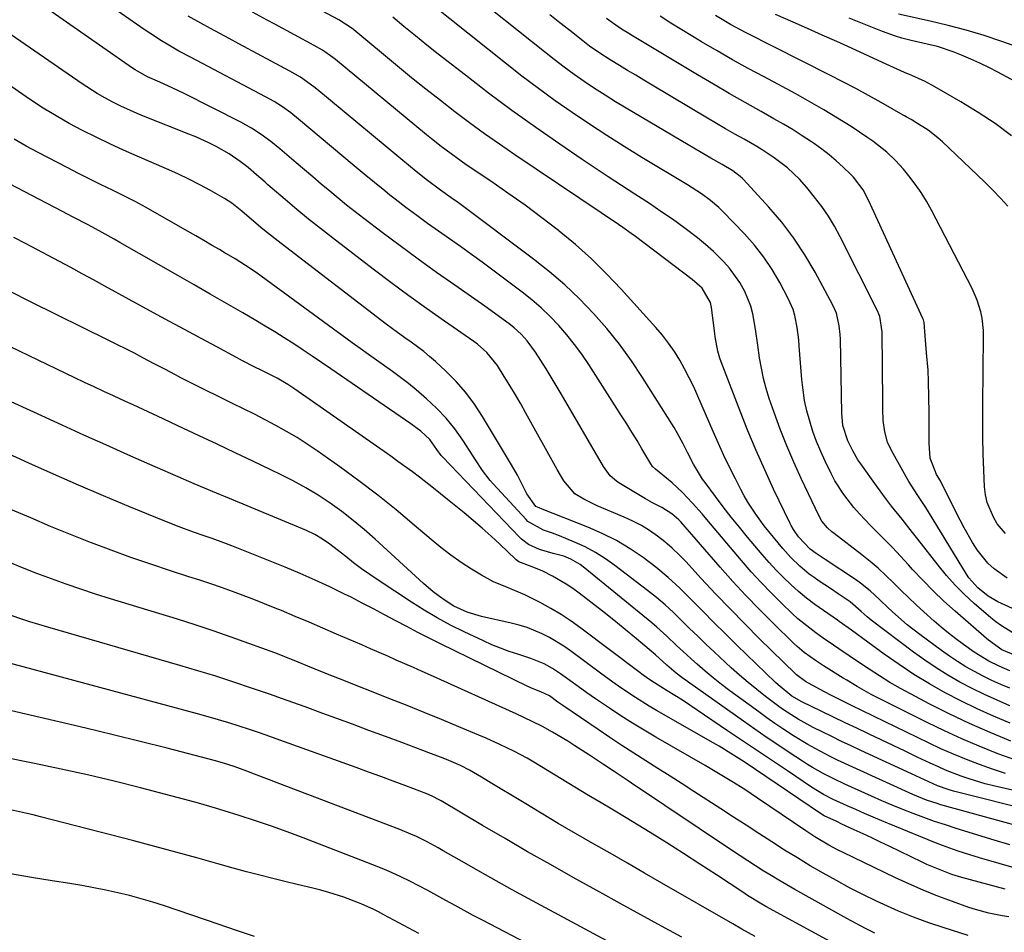
# Model space of a CAD drawing. Units: inches. Extents: x 1862609 to 1867938, y 421264 to 426580.
# Drawn here: x 1863755 to 1864031, y 424786 to 425041 of the extents above; entities that cross this region are included whole.
import ezdxf

# ---------------------------------------------------------------- set-up
doc = ezdxf.new("R2010")
doc.units = ezdxf.units.IN
doc.header["$MEASUREMENT"] = 0
doc.layers.add('7', color=7, linetype='Continuous')
doc.layers.add('8', color=7, linetype='Continuous')

msp = doc.modelspace()

# ---------------------------------------------------------------- linework, layer by layer
at = {"layer": '7', "color": 18}
for points in [[(1864033.63, 424863.19, 1772), (1864029.85, 424864.82, 1772), (1864026.13, 424867.47, 1772), (1864025.51, 424868, 1772), (1864016.77, 424875.61, 1772), (1864013.68, 424878.39, 1772), (1864010.66, 424881.25, 1772), (1864007.75, 424884.21, 1772), (1864004.91, 424887.24, 1772), (1864003.75, 424888.51, 1772), (1864001.52, 424890.94, 1772), (1863999.26, 424893.34, 1772), (1863996.97, 424895.71, 1772), (1863994.64, 424898.05, 1772), (1863993.23, 424899.44, 1772), (1863990.05, 424902.78, 1772), (1863988.54, 424904.52, 1772), (1863985.68, 424908.13, 1772), (1863983.23, 424912, 1772), (1863982.16, 424914.04, 1772), (1863980.49, 424917.51, 1772), (1863979.25, 424920.23, 1772), (1863978.1, 424922.98, 1772), (1863977.09, 424925.79, 1772), (1863976.16, 424928.62, 1772), (1863975.39, 424931.51, 1772), (1863974.75, 424934.41, 1772), (1863974.3, 424937.35, 1772), (1863973.98, 424940.32, 1772), (1863973.27, 424949.64, 1772), (1863973.11, 424951.36, 1772), (1863972.68, 424954.79, 1772), (1863972.04, 424958.17, 1772), (1863971.56, 424959.81, 1772), (1863970.19, 424962.95, 1772), (1863967.82, 424967.37, 1772), (1863965.67, 424971, 1772), (1863963.34, 424974.49, 1772), (1863960.73, 424977.78, 1772), (1863957.93, 424980.93, 1772), (1863951.87, 424987.19, 1772), (1863950.76, 424988.28, 1772), (1863948.42, 424990.29, 1772), (1863945.91, 424992.11, 1772), (1863942, 424994.62, 1772), (1863929.32, 425002.28, 1772), (1863924.38, 425005.32, 1772), (1863919.49, 425008.42, 1772), (1863914.64, 425011.59, 1772), (1863909.83, 425014.82, 1772), (1863905.09, 425018.15, 1772), (1863900.4, 425021.54, 1772), (1863895.78, 425025.04, 1772), (1863891.22, 425028.61, 1772), (1863865.16, 425049.48, 1772)], [(1864032.89, 424869.59, 1774), (1864029.7, 424871.49, 1774), (1864028.2, 424872.59, 1774), (1864026.76, 424873.76, 1774), (1864022.11, 424877.78, 1774), (1864019.4, 424880.26, 1774), (1864016.81, 424882.85, 1774), (1864014.36, 424885.58, 1774), (1864012.03, 424888.41, 1774), (1864006.37, 424895.69, 1774), (1864004.91, 424897.55, 1774), (1864001.98, 424901.26, 1774), (1863999.03, 424904.95, 1774), (1863997.58, 424906.82, 1774), (1863994.79, 424910.62, 1774), (1863990.45, 424916.72, 1774), (1863989.65, 424917.9, 1774), (1863988.2, 424920.33, 1774), (1863986.83, 424923.14, 1774), (1863985.47, 424927.47, 1774), (1863985.1, 424930.85, 1774), (1863984.73, 424951.59, 1774), (1863984.68, 424952.82, 1774), (1863984.44, 424955.27, 1774), (1863983.61, 424958.85, 1774), (1863982.61, 424961.09, 1774), (1863977.65, 424970.29, 1774), (1863974.81, 424975.11, 1774), (1863971.74, 424979.77, 1774), (1863968.34, 424984.18, 1774), (1863964.71, 424988.43, 1774), (1863957.66, 424996.1, 1774), (1863957.38, 424996.39, 1774), (1863956.79, 424996.96, 1774), (1863954.73, 424998.54, 1774), (1863951.69, 425000.31, 1774), (1863948.52, 425002.14, 1774), (1863945.35, 425003.99, 1774), (1863942.19, 425005.85, 1774), (1863924.9, 425016.04, 1774), (1863921.94, 425017.83, 1774), (1863918.99, 425019.66, 1774), (1863916.09, 425021.55, 1774), (1863913.21, 425023.48, 1774), (1863910.37, 425025.47, 1774), (1863907.56, 425027.51, 1774), (1863904.81, 425029.61, 1774), (1863902.08, 425031.75, 1774), (1863879.87, 425049.6, 1774)], [(1864032.36, 424839.33, 1762), (1864026.57, 424841.72, 1762), (1864020.83, 424844.23, 1762), (1864015.17, 424846.92, 1762), (1864009.57, 424849.74, 1762), (1864004.48, 424852.41, 1762), (1864001.49, 424854.03, 1762), (1863998.55, 424855.72, 1762), (1863995.66, 424857.51, 1762), (1863992.82, 424859.36, 1762), (1863990.09, 424861.19, 1762), (1863987.18, 424863.15, 1762), (1863984.27, 424865.12, 1762), (1863982.82, 424866.1, 1762), (1863979.93, 424868.09, 1762), (1863977.88, 424869.54, 1762), (1863974.49, 424872.11, 1762), (1863972.88, 424873.5, 1762), (1863971.31, 424874.94, 1762), (1863968.42, 424877.7, 1762), (1863965.48, 424880.6, 1762), (1863962.6, 424883.56, 1762), (1863959.82, 424886.61, 1762), (1863957.11, 424889.72, 1762), (1863947.41, 424901.21, 1762), (1863946.1, 424902.74, 1762), (1863943.43, 424905.77, 1762), (1863940.67, 424908.72, 1762), (1863937.73, 424911.46, 1762), (1863936.18, 424912.75, 1762), (1863933.09, 424915.23, 1762), (1863932.28, 424916.02, 1762), (1863931.79, 424916.71, 1762), (1863929.32, 424920.92, 1762), (1863927.93, 424923.26, 1762), (1863926.52, 424925.58, 1762), (1863925.09, 424927.89, 1762), (1863923.63, 424930.19, 1762), (1863914.47, 424944.46, 1762), (1863912.53, 424947.32, 1762), (1863910.5, 424950.11, 1762), (1863908.33, 424952.79, 1762), (1863906.06, 424955.4, 1762), (1863903.66, 424957.89, 1762), (1863901.17, 424960.28, 1762), (1863898.55, 424962.53, 1762), (1863895.85, 424964.68, 1762), (1863887.7, 424970.78, 1762), (1863884.69, 424973.01, 1762), (1863881.66, 424975.21, 1762), (1863878.6, 424977.39, 1762), (1863875.53, 424979.54, 1762), (1863872.46, 424981.69, 1762), (1863869.42, 424983.88, 1762), (1863866.4, 424986.1, 1762), (1863863.4, 424988.35, 1762), (1863860.36, 424990.67, 1762), (1863858.9, 424991.8, 1762), (1863857.45, 424992.94, 1762), (1863854.58, 424995.26, 1762), (1863851.74, 424997.62, 1762), (1863848.9, 424999.99, 1762), (1863833.37, 425013.03, 1762), (1863831.19, 425014.77, 1762), (1863828.92, 425016.4, 1762), (1863826.56, 425017.9, 1762), (1863825.35, 425018.59, 1762), (1863824.12, 425019.26, 1762), (1863803.35, 425030.19, 1762), (1863799.99, 425032.01, 1762), (1863796.69, 425033.91, 1762), (1863795.06, 425034.9, 1762), (1863791.85, 425036.97, 1762), (1863790.27, 425038.04, 1762), (1863781.71, 425044.01, 1762)], [(1864032.09, 424849.2, 1766), (1864028.53, 424850.71, 1766), (1864025.01, 424852.3, 1766), (1864021.55, 424854.01, 1766), (1864018.13, 424855.8, 1766), (1864014.78, 424857.73, 1766), (1864011.5, 424859.75, 1766), (1864008.3, 424861.91, 1766), (1864005.17, 424864.17, 1766), (1863993.33, 424873.08, 1766), (1863992.21, 424873.98, 1766), (1863990.53, 424875.52, 1766), (1863987.46, 424878.21, 1766), (1863984.16, 424880.46, 1766), (1863982, 424881.89, 1766), (1863978.8, 424883.98, 1766), (1863977.38, 424884.96, 1766), (1863976, 424885.97, 1766), (1863973.37, 424888.18, 1766), (1863970.91, 424890.58, 1766), (1863968.62, 424893.13, 1766), (1863966.02, 424896.22, 1766), (1863963.48, 424899.39, 1766), (1863961.09, 424902.66, 1766), (1863958.88, 424906.07, 1766), (1863957.87, 424907.82, 1766), (1863956.91, 424909.61, 1766), (1863955.42, 424912.52, 1766), (1863953.78, 424915.8, 1766), (1863952.18, 424919.1, 1766), (1863950.66, 424922.44, 1766), (1863949.17, 424925.79, 1766), (1863944.93, 424935.66, 1766), (1863943.77, 424938.23, 1766), (1863942.54, 424940.77, 1766), (1863941.23, 424943.26, 1766), (1863939.85, 424945.72, 1766), (1863938.36, 424948.11, 1766), (1863936.77, 424950.42, 1766), (1863935.04, 424952.64, 1766), (1863933.22, 424954.78, 1766), (1863923.52, 424965.51, 1766), (1863919.42, 424969.83, 1766), (1863915.18, 424974, 1766), (1863910.73, 424977.95, 1766), (1863906.15, 424981.75, 1766), (1863905.96, 424981.9, 1766), (1863901.33, 424985.47, 1766), (1863896.65, 424988.97, 1766), (1863891.89, 424992.36, 1766), (1863887.07, 424995.68, 1766), (1863880.25, 425000.27, 1766), (1863878.81, 425001.25, 1766), (1863877.39, 425002.25, 1766), (1863874.59, 425004.3, 1766), (1863873.21, 425005.35, 1766), (1863870.49, 425007.5, 1766), (1863869.14, 425008.6, 1766), (1863843.68, 425029.61, 1766), (1863842.98, 425030.17, 1766), (1863840.09, 425032.23, 1766), (1863837.79, 425033.57, 1766), (1863826.72, 425039.48, 1766), (1863824.64, 425040.59, 1766), (1863820.5, 425042.83, 1766)], [(1864032.09, 424854.08, 1768), (1864029.56, 424855.14, 1768), (1864027.06, 424856.25, 1768), (1864024.61, 424857.46, 1768), (1864022.18, 424858.73, 1768), (1864019.8, 424860.09, 1768), (1864017.46, 424861.51, 1768), (1864015.19, 424863.03, 1768), (1864012.95, 424864.61, 1768), (1864006.9, 424869.07, 1768), (1864003.44, 424871.77, 1768), (1864000.13, 424874.66, 1768), (1863998.2, 424876.45, 1768), (1863995.64, 424878.86, 1768), (1863993.08, 424881.26, 1768), (1863990.35, 424883.46, 1768), (1863988.92, 424884.47, 1768), (1863980.53, 424890.06, 1768), (1863977.95, 424891.74, 1768), (1863976.26, 424892.95, 1768), (1863973.06, 424896.4, 1768), (1863971.62, 424898.43, 1768), (1863971, 424899.51, 1768), (1863970.72, 424900.07, 1768), (1863966.1, 424909.66, 1768), (1863963.59, 424915.04, 1768), (1863961.17, 424920.47, 1768), (1863958.89, 424925.96, 1768), (1863956.7, 424931.48, 1768), (1863951.44, 424945.26, 1768), (1863951.1, 424946.22, 1768), (1863950.52, 424948.17, 1768), (1863949.76, 424952.17, 1768), (1863949.63, 424953.18, 1768), (1863948.78, 424960.35, 1768), (1863948.49, 424961.79, 1768), (1863946.09, 424965.81, 1768), (1863943.35, 424968.21, 1768), (1863927.49, 424980.18, 1768), (1863926.32, 424981.05, 1768), (1863923.96, 424982.75, 1768), (1863921.56, 424984.39, 1768), (1863919.15, 424986.02, 1768), (1863917.94, 424986.84, 1768), (1863893.77, 425003.07, 1768), (1863889.53, 425005.97, 1768), (1863885.33, 425008.92, 1768), (1863881.18, 425011.95, 1768), (1863877.07, 425015.03, 1768), (1863873.01, 425018.17, 1768), (1863868.97, 425021.35, 1768), (1863864.97, 425024.57, 1768), (1863860.99, 425027.82, 1768), (1863848.82, 425037.9, 1768), (1863848.32, 425038.29, 1768), (1863844.62, 425040.72, 1768), (1863836.73, 425044.92, 1768)], [(1864032.58, 425008.36, 1784), (1864027.98, 425011.74, 1784), (1864023.22, 425014.88, 1784), (1864018.35, 425017.87, 1784), (1864011.17, 425022.02, 1784), (1864008.39, 425023.51, 1784), (1864004.69, 425025.18, 1784), (1864002.64, 425026.06, 1784), (1863999.57, 425027.43, 1784), (1863997.54, 425028.35, 1784), (1863996.52, 425028.82, 1784), (1863987.82, 425032.81, 1784), (1863983.75, 425034.66, 1784), (1863979.68, 425036.49, 1784), (1863975.6, 425038.31, 1784), (1863971.51, 425040.11, 1784), (1863966.66, 425042.22, 1784)], [(1864040.08, 425031.08, 1788), (1864029.84, 425034.69, 1788), (1864024.89, 425036.33, 1788), (1864019.91, 425037.84, 1788), (1864014.87, 425039.17, 1788), (1864009.8, 425040.37, 1788), (1864000.93, 425042.29, 1788)], [(1864032.16, 424844.29, 1764), (1864027.53, 424846.25, 1764), (1864022.94, 424848.31, 1764), (1864018.43, 424850.52, 1764), (1864013.97, 424852.83, 1764), (1864009.6, 424855.3, 1764), (1864005.3, 424857.9, 1764), (1864001.12, 424860.67, 1764), (1863997.01, 424863.56, 1764), (1863987.83, 424870.32, 1764), (1863984.44, 424872.74, 1764), (1863983.94, 424873.07, 1764), (1863979.98, 424875.78, 1764), (1863977.61, 424877.46, 1764), (1863975.3, 424879.22, 1764), (1863973.08, 424881.08, 1764), (1863970.9, 424883, 1764), (1863968.81, 424885.02, 1764), (1863966.77, 424887.08, 1764), (1863964.81, 424889.22, 1764), (1863962.9, 424891.41, 1764), (1863958.84, 424896.23, 1764), (1863956.53, 424899.04, 1764), (1863954.25, 424901.87, 1764), (1863952.03, 424904.73, 1764), (1863949.84, 424907.63, 1764), (1863946.97, 424911.5, 1764), (1863946.26, 424912.5, 1764), (1863943.71, 424916.66, 1764), (1863942.03, 424919.91, 1764), (1863940.82, 424922.37, 1764), (1863939.16, 424925.39, 1764), (1863938.27, 424926.86, 1764), (1863929.51, 424940.83, 1764), (1863926.37, 424945.54, 1764), (1863923.07, 424950.12, 1764), (1863919.51, 424954.5, 1764), (1863915.79, 424958.76, 1764), (1863911.84, 424962.81, 1764), (1863907.75, 424966.71, 1764), (1863903.45, 424970.37, 1764), (1863899.02, 424973.89, 1764), (1863878.04, 424989.59, 1764), (1863876.05, 424991.05, 1764), (1863873.02, 424993.18, 1764), (1863869.05, 424996.13, 1764), (1863865.72, 424998.81, 1764), (1863865.25, 424999.2, 1764), (1863838.53, 425021.33, 1764), (1863837.64, 425022.05, 1764), (1863833.92, 425024.69, 1764), (1863830.96, 425026.42, 1764), (1863816.67, 425034.04, 1764), (1863814.03, 425035.47, 1764), (1863811.39, 425036.9, 1764), (1863808.75, 425038.35, 1764), (1863806.12, 425039.81, 1764), (1863802.59, 425041.78, 1764)], [(1864038.12, 424873.92, 1776), (1864028.71, 424878.25, 1776), (1864026, 424879.76, 1776), (1864023.1, 424882.08, 1776), (1864020.62, 424884.89, 1776), (1864019.93, 424885.93, 1776), (1864009.35, 424903.3, 1776), (1864008.58, 424904.53, 1776), (1864006.2, 424908.17, 1776), (1864003.87, 424911.84, 1776), (1864003.15, 424913.1, 1776), (1863999, 424920.48, 1776), (1863997.93, 424922.79, 1776), (1863997.14, 424925.67, 1776), (1863996.72, 424928.8, 1776), (1863996.63, 424931.97, 1776), (1863996.62, 424933.03, 1776), (1863996.61, 424934.08, 1776), (1863996.43, 424953.57, 1776), (1863995.76, 424957.89, 1776), (1863995.5, 424958.57, 1776), (1863995.19, 424959.24, 1776), (1863984.68, 424980.17, 1776), (1863983.11, 424983.07, 1776), (1863981.41, 424985.88, 1776), (1863979.54, 424988.59, 1776), (1863977.55, 424991.21, 1776), (1863975.33, 424993.95, 1776), (1863973.3, 424996.26, 1776), (1863969.95, 424999.42, 1776), (1863966.29, 425002.21, 1776), (1863962.93, 425004.41, 1776), (1863961.41, 425005.32, 1776), (1863957.82, 425007.36, 1776), (1863955.25, 425008.81, 1776), (1863952.69, 425010.28, 1776), (1863950.14, 425011.77, 1776), (1863947.6, 425013.27, 1776), (1863932.15, 425022.5, 1776), (1863929.86, 425023.86, 1776), (1863927.58, 425025.23, 1776), (1863925.3, 425026.61, 1776), (1863923.02, 425027.98, 1776), (1863920.46, 425029.53, 1776), (1863917.51, 425031.41, 1776), (1863914.65, 425033.41, 1776), (1863913.72, 425034.11, 1776), (1863912.8, 425034.82, 1776), (1863909.12, 425037.74, 1776), (1863906.36, 425039.92, 1776), (1863903.61, 425042.11, 1776)], [(1864031.33, 424884.81, 1778), (1864027.72, 424887.45, 1778), (1864025.97, 424889.03, 1778), (1864022.98, 424892.71, 1778), (1864021.69, 424894.73, 1778), (1864019.28, 424898.88, 1778), (1864018.17, 424901.01, 1778), (1864012.91, 424911.56, 1778), (1864012.67, 424912.01, 1778), (1864011.63, 424913.79, 1778), (1864009.78, 424918.3, 1778), (1864009.58, 424922.5, 1778), (1864009.58, 424926.75, 1778), (1864009.54, 424931, 1778), (1864009.4, 424939.7, 1778), (1864009.26, 424942.91, 1778), (1864008.78, 424947.71, 1778), (1864008.38, 424952.52, 1778), (1864008.12, 424956.25, 1778), (1864007.96, 424956.92, 1778), (1864007.88, 424957.13, 1778), (1864007.79, 424957.34, 1778), (1863992.64, 424990.36, 1778), (1863991.07, 424993.26, 1778), (1863988.41, 424996.75, 1778), (1863987.65, 424997.53, 1778), (1863985.51, 424999.59, 1778), (1863983.6, 425001.34, 1778), (1863981.64, 425003.02, 1778), (1863979.6, 425004.59, 1778), (1863977.51, 425006.1, 1778), (1863976.68, 425006.66, 1778), (1863974.11, 425008.36, 1778), (1863971.51, 425010.02, 1778), (1863968.86, 425011.6, 1778), (1863966.18, 425013.12, 1778), (1863962.61, 425015.1, 1778), (1863958.14, 425017.6, 1778), (1863953.69, 425020.13, 1778), (1863949.27, 425022.72, 1778), (1863944.86, 425025.33, 1778), (1863926.67, 425036.26, 1778), (1863925.65, 425036.88, 1778), (1863923.63, 425038.16, 1778), (1863921.08, 425039.87, 1778), (1863919.38, 425041.1, 1778)], [(1864031.51, 424988.65, 1782), (1864029.45, 424990.92, 1782), (1864027.34, 424993.15, 1782), (1864025.18, 424995.32, 1782), (1864022.98, 424997.45, 1782), (1864013.23, 425006.66, 1782), (1864011.96, 425007.8, 1782), (1864009.26, 425009.88, 1782), (1864005.82, 425012.09, 1782), (1864004.49, 425012.88, 1782), (1864003.14, 425013.63, 1782), (1864002.69, 425013.88, 1782), (1864002.24, 425014.13, 1782), (1863996.1, 425017.63, 1782), (1863992.57, 425019.61, 1782), (1863989.02, 425021.55, 1782), (1863985.43, 425023.44, 1782), (1863981.83, 425025.28, 1782), (1863958.41, 425037.07, 1782), (1863954.07, 425039.38, 1782), (1863949.85, 425041.89, 1782)], [(1864039.4, 425020.37, 1786), (1864028.71, 425026.13, 1786), (1864026.23, 425027.41, 1786), (1864023.72, 425028.64, 1786), (1864021.17, 425029.78, 1786), (1864018.59, 425030.86, 1786), (1864016.21, 425031.82, 1786), (1864011.91, 425033.24, 1786), (1864008.97, 425033.94, 1786), (1864004.55, 425034.96, 1786), (1864001.94, 425035.61, 1786), (1864000.11, 425036.15, 1786), (1863996.53, 425037.44, 1786), (1863987.2, 425041.21, 1786)], [(1864030.89, 424830.3, 1758), (1864027.2, 424831.46, 1758), (1864023.56, 424832.74, 1758), (1864019.95, 424834.15, 1758), (1864016.38, 424835.62, 1758), (1864012.84, 424837.2, 1758), (1864009.34, 424838.84, 1758), (1863993.95, 424846.3, 1758), (1863990.51, 424847.96, 1758), (1863988.23, 424849.07, 1758), (1863985.95, 424850.19, 1758), (1863982.05, 424852.13, 1758), (1863978.89, 424853.8, 1758), (1863974.97, 424855.97, 1758), (1863972.49, 424857.78, 1758), (1863972.17, 424858.08, 1758), (1863962.19, 424867.91, 1758), (1863958.04, 424872.05, 1758), (1863953.94, 424876.24, 1758), (1863949.9, 424880.48, 1758), (1863945.89, 424884.76, 1758), (1863941.59, 424889.44, 1758), (1863939.72, 424891.36, 1758), (1863937.78, 424893.2, 1758), (1863935.74, 424894.92, 1758), (1863933.63, 424896.58, 1758), (1863931.42, 424898.08, 1758), (1863929.15, 424899.48, 1758), (1863926.78, 424900.72, 1758), (1863924.35, 424901.84, 1758), (1863916.76, 424905.03, 1758), (1863913.05, 424906.83, 1758), (1863910.58, 424908.36, 1758), (1863907.46, 424911.98, 1758), (1863905.59, 424915.12, 1758), (1863896.92, 424930.85, 1758), (1863895.45, 424933.45, 1758), (1863893.96, 424936.03, 1758), (1863892.43, 424938.59, 1758), (1863890.86, 424941.13, 1758), (1863888.95, 424944.17, 1758), (1863886.01, 424947.85, 1758), (1863883.34, 424950.17, 1758), (1863882.39, 424950.87, 1758), (1863874.2, 424956.55, 1758), (1863869.15, 424960.1, 1758), (1863864.15, 424963.69, 1758), (1863859.19, 424967.36, 1758), (1863854.27, 424971.08, 1758), (1863842.86, 424979.82, 1758), (1863839.51, 424982.43, 1758), (1863836.2, 424985.07, 1758), (1863832.92, 424987.77, 1758), (1863829.68, 424990.51, 1758), (1863824.84, 424994.67, 1758), (1863824.04, 424995.36, 1758), (1863821.68, 424997.44, 1758), (1863819.27, 424999.47, 1758), (1863817.09, 425001.14, 1758), (1863813.98, 425003.31, 1758), (1863810.35, 425005.38, 1758), (1863808.48, 425006.32, 1758), (1863804.67, 425008.05, 1758), (1863802.74, 425008.84, 1758), (1863790.58, 425013.6, 1758), (1863788.27, 425014.54, 1758), (1863783.71, 425016.61, 1758), (1863781.48, 425017.72, 1758), (1863779.28, 425018.91, 1758), (1863777.11, 425020.16, 1758), (1863772.91, 425022.87, 1758), (1863753.1, 425036.55, 1758)], [(1864056.46, 424820.18, 1756), (1864027.5, 424826.85, 1756), (1864025.22, 424827.42, 1756), (1864020.71, 424828.76, 1756), (1864018.49, 424829.52, 1756), (1864014.11, 424831.24, 1756), (1864011.95, 424832.18, 1756), (1864009.82, 424833.16, 1756), (1864006.2, 424834.87, 1756), (1864002.84, 424836.47, 1756), (1863999.48, 424838.06, 1756), (1863996.12, 424839.65, 1756), (1863992.76, 424841.25, 1756), (1863992.59, 424841.33, 1756), (1863989.32, 424842.88, 1756), (1863986.05, 424844.44, 1756), (1863982.78, 424846.01, 1756), (1863979.52, 424847.58, 1756), (1863973.94, 424850.28, 1756), (1863971.22, 424851.84, 1756), (1863967.35, 424854.98, 1756), (1863966.62, 424855.66, 1756), (1863955.83, 424866.11, 1756), (1863952.62, 424869.26, 1756), (1863949.43, 424872.42, 1756), (1863946.28, 424875.62, 1756), (1863943.1, 424878.89, 1756), (1863939.93, 424882.02, 1756), (1863936.65, 424885.02, 1756), (1863933.22, 424887.85, 1756), (1863929.69, 424890.56, 1756), (1863926, 424893.03, 1756), (1863922.2, 424895.3, 1756), (1863918.24, 424897.29, 1756), (1863914.17, 424899.08, 1756), (1863901.48, 424904.11, 1756), (1863900.58, 424904.42, 1756), (1863899.71, 424904.83, 1756), (1863897.13, 424908.32, 1756), (1863895.29, 424912.08, 1756), (1863894.53, 424913.57, 1756), (1863892.87, 424916.49, 1756), (1863884.81, 424929.94, 1756), (1863882.55, 424933.37, 1756), (1863880.11, 424936.64, 1756), (1863877.4, 424939.7, 1756), (1863874.5, 424942.61, 1756), (1863871.61, 424945.27, 1756), (1863869.99, 424946.7, 1756), (1863868.34, 424948.09, 1756), (1863864.87, 424950.67, 1756), (1863863.11, 424951.91, 1756), (1863859.61, 424954.45, 1756), (1863857.88, 424955.76, 1756), (1863828.53, 424978.23, 1756), (1863826.81, 424979.56, 1756), (1863823.43, 424982.3, 1756), (1863820.27, 424984.98, 1756), (1863817.54, 424987.3, 1756), (1863814.73, 424989.52, 1756), (1863813.74, 424990.18, 1756), (1863812.72, 424990.8, 1756), (1863808.83, 424993.03, 1756), (1863805.82, 424994.69, 1756), (1863802.78, 424996.27, 1756), (1863799.68, 424997.74, 1756), (1863796.54, 424999.15, 1756), (1863788.34, 425002.64, 1756), (1863784.47, 425004.34, 1756), (1863780.63, 425006.09, 1756), (1863776.83, 425007.92, 1756), (1863773.05, 425009.81, 1756), (1863769.33, 425011.8, 1756), (1863765.67, 425013.88, 1756), (1863762.08, 425016.1, 1756), (1863758.55, 425018.4, 1756), (1863753, 425022.18, 1756)], [(1864061.98, 424813.87, 1754), (1864016.36, 424825.36, 1754), (1864014.83, 424825.78, 1754), (1864011.84, 424826.85, 1754), (1864009.43, 424827.93, 1754), (1864005.84, 424829.59, 1754), (1864004.64, 424830.14, 1754), (1863990.43, 424836.69, 1754), (1863987.72, 424837.96, 1754), (1863985.01, 424839.24, 1754), (1863982.32, 424840.56, 1754), (1863979.63, 424841.89, 1754), (1863977.17, 424843.14, 1754), (1863972.92, 424845.46, 1754), (1863968.83, 424848.07, 1754), (1863967.51, 424849, 1754), (1863963.82, 424851.77, 1754), (1863961.36, 424853.68, 1754), (1863958.94, 424855.65, 1754), (1863956.59, 424857.69, 1754), (1863954.27, 424859.77, 1754), (1863949.48, 424864.22, 1754), (1863947.17, 424866.39, 1754), (1863944.88, 424868.58, 1754), (1863942.62, 424870.8, 1754), (1863940.38, 424873.03, 1754), (1863938.1, 424875.23, 1754), (1863935.77, 424877.37, 1754), (1863933.35, 424879.4, 1754), (1863930.88, 424881.38, 1754), (1863921.78, 424888.34, 1754), (1863919.1, 424890.23, 1754), (1863916.33, 424891.98, 1754), (1863913.44, 424893.52, 1754), (1863910.46, 424894.9, 1754), (1863906.3, 424896.65, 1754), (1863904.36, 424897.4, 1754), (1863901.77, 424898.21, 1754), (1863897.47, 424900.67, 1754), (1863896.97, 424901.18, 1754), (1863887.72, 424911.19, 1754), (1863886.94, 424912.08, 1754), (1863884.8, 424914.91, 1754), (1863882.85, 424917.88, 1754), (1863882.2, 424918.87, 1754), (1863879.26, 424923.39, 1754), (1863877.01, 424926.52, 1754), (1863874.6, 424929.52, 1754), (1863871.94, 424932.28, 1754), (1863869.11, 424934.91, 1754), (1863866.2, 424937.37, 1754), (1863864.06, 424939.13, 1754), (1863861.89, 424940.85, 1754), (1863859.67, 424942.51, 1754), (1863857.41, 424944.12, 1754), (1863855.14, 424945.71, 1754), (1863852.88, 424947.31, 1754), (1863850.63, 424948.93, 1754), (1863848.38, 424950.56, 1754), (1863824.36, 424968.15, 1754), (1863822.94, 424969.17, 1754), (1863821.51, 424970.17, 1754), (1863818.6, 424972.1, 1754), (1863815.65, 424973.96, 1754), (1863812.65, 424975.76, 1754), (1863811.29, 424976.56, 1754), (1863809.11, 424977.84, 1754), (1863806.91, 424979.12, 1754), (1863804.72, 424980.39, 1754), (1863802.52, 424981.65, 1754), (1863793.92, 424986.56, 1754), (1863790.84, 424988.28, 1754), (1863787.73, 424989.96, 1754), (1863784.59, 424991.57, 1754), (1863781.42, 424993.13, 1754), (1863778.25, 424994.68, 1754), (1863775.08, 424996.25, 1754), (1863771.92, 424997.84, 1754), (1863768.78, 424999.45, 1754), (1863760.68, 425003.64, 1754), (1863757.29, 425005.46, 1754), (1863753.94, 425007.36, 1754)], [(1864051.45, 424810.95, 1752), (1864012.83, 424821.56, 1752), (1864011.82, 424821.85, 1752), (1864008.84, 424822.83, 1752), (1864004.97, 424824.4, 1752), (1863988.21, 424832, 1752), (1863983.96, 424834, 1752), (1863981.86, 424835.05, 1752), (1863977.69, 424837.23, 1752), (1863975.65, 424838.38, 1752), (1863971.64, 424840.83, 1752), (1863968.7, 424842.75, 1752), (1863966.43, 424844.27, 1752), (1863964.19, 424845.84, 1752), (1863961.97, 424847.44, 1752), (1863953.86, 424853.37, 1752), (1863951.51, 424855.15, 1752), (1863949.19, 424856.97, 1752), (1863946.93, 424858.85, 1752), (1863944.71, 424860.78, 1752), (1863943.11, 424862.21, 1752), (1863941.72, 424863.47, 1752), (1863938.97, 424866.03, 1752), (1863936.26, 424868.63, 1752), (1863933.47, 424871.13, 1752), (1863932.04, 424872.34, 1752), (1863912.91, 424888, 1752), (1863912.09, 424888.62, 1752), (1863909.42, 424890.16, 1752), (1863907.51, 424890.94, 1752), (1863904.47, 424891.74, 1752), (1863900.69, 424892.8, 1752), (1863897.66, 424894.18, 1752), (1863895.67, 424895.72, 1752), (1863895.07, 424896.3, 1752), (1863873.67, 424918.56, 1752), (1863873.21, 424919.07, 1752), (1863872, 424920.74, 1752), (1863870.03, 424923.51, 1752), (1863867.52, 424925.83, 1752), (1863864.77, 424927.9, 1752), (1863842.38, 424943.29, 1752), (1863839.81, 424945.05, 1752), (1863837.22, 424946.79, 1752), (1863834.63, 424948.52, 1752), (1863832.03, 424950.24, 1752), (1863829.41, 424951.93, 1752), (1863826.77, 424953.59, 1752), (1863824.1, 424955.21, 1752), (1863821.42, 424956.79, 1752), (1863817.78, 424958.9, 1752), (1863813.26, 424961.51, 1752), (1863808.73, 424964.11, 1752), (1863804.21, 424966.71, 1752), (1863799.67, 424969.3, 1752), (1863783.48, 424978.53, 1752), (1863781.84, 424979.46, 1752), (1863778.54, 424981.31, 1752), (1863774.62, 424983.48, 1752), (1863770.44, 424985.65, 1752), (1863767.3, 424987.27, 1752), (1863744.18, 424999.34, 1752)], [(1864040.73, 424801.81, 1748), (1864023.61, 424806.75, 1748), (1864019.45, 424808.02, 1748), (1864017.4, 424808.71, 1748), (1864013.31, 424810.18, 1748), (1864011.28, 424810.95, 1748), (1864007.25, 424812.56, 1748), (1863996.36, 424817.05, 1748), (1863993.92, 424818.07, 1748), (1863991.48, 424819.11, 1748), (1863989.06, 424820.17, 1748), (1863986.64, 424821.24, 1748), (1863982.74, 424823.01, 1748), (1863980.06, 424824.38, 1748), (1863976.63, 424826.48, 1748), (1863969.93, 424830.97, 1748), (1863965.75, 424833.78, 1748), (1863961.57, 424836.59, 1748), (1863957.39, 424839.4, 1748), (1863953.22, 424842.22, 1748), (1863944.76, 424847.94, 1748), (1863942.69, 424849.33, 1748), (1863940.6, 424850.7, 1748), (1863936.38, 424853.38, 1748), (1863932.79, 424855.62, 1748), (1863931.51, 424856.45, 1748), (1863929.63, 424857.75, 1748), (1863928.4, 424858.66, 1748), (1863912.26, 424870.82, 1748), (1863909.52, 424872.78, 1748), (1863906.72, 424874.64, 1748), (1863903.84, 424876.36, 1748), (1863900.89, 424877.99, 1748), (1863896.57, 424880.18, 1748), (1863893.1, 424881.69, 1748), (1863891.32, 424882.36, 1748), (1863887.83, 424883.8, 1748), (1863884.5, 424885.61, 1748), (1863881.74, 424887.31, 1748), (1863878.79, 424889.22, 1748), (1863875.9, 424891.23, 1748), (1863873.12, 424893.37, 1748), (1863870.4, 424895.6, 1748), (1863865.72, 424899.63, 1748), (1863860.65, 424903.87, 1748), (1863855.5, 424908.01, 1748), (1863850.24, 424912.01, 1748), (1863844.9, 424915.9, 1748), (1863838.61, 424920.35, 1748), (1863835.81, 424922.26, 1748), (1863832.96, 424924.09, 1748), (1863830.03, 424925.81, 1748), (1863827.07, 424927.45, 1748), (1863824.06, 424929.02, 1748), (1863821.04, 424930.58, 1748), (1863818.01, 424932.11, 1748), (1863814.97, 424933.62, 1748), (1863803.48, 424939.28, 1748), (1863800.49, 424940.79, 1748), (1863799, 424941.56, 1748), (1863796.04, 424943.13, 1748), (1863793.08, 424944.7, 1748), (1863789.87, 424946.38, 1748), (1863787.52, 424947.61, 1748), (1863785.16, 424948.82, 1748), (1863782.8, 424950.01, 1748), (1863780.43, 424951.19, 1748), (1863758.53, 424962.01, 1748), (1863753.05, 424964.75, 1748)], [(1864030.75, 424797.98, 1746), (1864018.71, 424801.23, 1746), (1864015.84, 424802.1, 1746), (1864011.64, 424803.7, 1746), (1864008.89, 424804.9, 1746), (1864007.54, 424805.54, 1746), (1863998.37, 424809.94, 1746), (1863995.94, 424811.1, 1746), (1863993.5, 424812.26, 1746), (1863991.06, 424813.41, 1746), (1863988.61, 424814.55, 1746), (1863985.18, 424816.14, 1746), (1863983.71, 424816.82, 1746), (1863980.22, 424818.45, 1746), (1863979.42, 424818.93, 1746), (1863979.17, 424819.11, 1746), (1863961.07, 424831.4, 1746), (1863960.09, 424832.06, 1746), (1863957.13, 424833.99, 1746), (1863954.18, 424835.85, 1746), (1863950.85, 424837.86, 1746), (1863949.16, 424838.84, 1746), (1863933.34, 424847.89, 1746), (1863931.37, 424849.05, 1746), (1863927.5, 424851.46, 1746), (1863923.71, 424854, 1746), (1863921.84, 424855.31, 1746), (1863918.15, 424857.99, 1746), (1863909.34, 424864.54, 1746), (1863907.45, 424865.87, 1746), (1863903.51, 424868.24, 1746), (1863901.46, 424869.29, 1746), (1863897.21, 424871.04, 1746), (1863895.01, 424871.71, 1746), (1863892.78, 424872.29, 1746), (1863884.5, 424874.15, 1746), (1863880.52, 424875.33, 1746), (1863876.72, 424877.02, 1746), (1863873.78, 424878.92, 1746), (1863870.98, 424881.04, 1746), (1863868.31, 424883.33, 1746), (1863854.75, 424895.74, 1746), (1863851.73, 424898.39, 1746), (1863848.65, 424900.96, 1746), (1863845.46, 424903.39, 1746), (1863842.2, 424905.74, 1746), (1863838.84, 424907.95, 1746), (1863835.42, 424910.04, 1746), (1863831.9, 424911.98, 1746), (1863828.33, 424913.8, 1746), (1863825.62, 424915.1, 1746), (1863820.65, 424917.48, 1746), (1863815.66, 424919.85, 1746), (1863810.67, 424922.21, 1746), (1863805.67, 424924.56, 1746), (1863799.71, 424927.36, 1746), (1863795.54, 424929.32, 1746), (1863791.36, 424931.27, 1746), (1863787.17, 424933.21, 1746), (1863785.08, 424934.17, 1746), (1863781.74, 424935.7, 1746), (1863779.03, 424936.95, 1746), (1863776.32, 424938.22, 1746), (1863773.61, 424939.49, 1746), (1863770.91, 424940.78, 1746), (1863742.57, 424954.39, 1746)], [(1864020.45, 424785.06, 1742), (1864013.7, 424787.16, 1742), (1864009.42, 424788.59, 1742), (1864005.19, 424790.13, 1742), (1864001.02, 424791.84, 1742), (1863996.89, 424793.68, 1742), (1863994.83, 424794.64, 1742), (1863991.05, 424796.47, 1742), (1863987.31, 424798.36, 1742), (1863983.61, 424800.35, 1742), (1863979.95, 424802.4, 1742), (1863976.32, 424804.52, 1742), (1863972.72, 424806.68, 1742), (1863969.16, 424808.9, 1742), (1863965.62, 424811.16, 1742), (1863962, 424813.5, 1742), (1863958.45, 424815.8, 1742), (1863954.89, 424818.11, 1742), (1863951.34, 424820.41, 1742), (1863943.85, 424825.25, 1742), (1863940.5, 424827.41, 1742), (1863937.15, 424829.55, 1742), (1863933.78, 424831.68, 1742), (1863930.41, 424833.8, 1742), (1863927.05, 424835.93, 1742), (1863923.7, 424838.08, 1742), (1863920.38, 424840.29, 1742), (1863917.08, 424842.52, 1742), (1863907.23, 424849.27, 1742), (1863905.86, 424850.22, 1742), (1863903.45, 424851.93, 1742), (1863901.08, 424853.06, 1742), (1863898.88, 424853.9, 1742), (1863897.46, 424854.55, 1742), (1863873.02, 424866.48, 1742), (1863869.87, 424868.04, 1742), (1863866.73, 424869.64, 1742), (1863863.62, 424871.27, 1742), (1863860.52, 424872.94, 1742), (1863857.42, 424874.61, 1742), (1863854.32, 424876.26, 1742), (1863851.19, 424877.87, 1742), (1863848.05, 424879.47, 1742), (1863846.21, 424880.39, 1742), (1863842.12, 424882.38, 1742), (1863837.99, 424884.3, 1742), (1863833.82, 424886.12, 1742), (1863829.62, 424887.87, 1742), (1863814.72, 424893.87, 1742), (1863812.53, 424894.72, 1742), (1863809.22, 424895.91, 1742), (1863807, 424896.68, 1742), (1863804.07, 424897.69, 1742), (1863800.05, 424899.13, 1742), (1863796.07, 424900.69, 1742), (1863785.94, 424904.85, 1742), (1863778.91, 424907.78, 1742), (1863771.91, 424910.77, 1742), (1863764.95, 424913.84, 1742), (1863758.01, 424916.97, 1742), (1863721.46, 424933.69, 1742)], [(1864031.84, 424790.24, 1744), (1864029.94, 424790.54, 1744), (1864026.17, 424791.27, 1744), (1864022.46, 424792.27, 1744), (1864020.64, 424792.88, 1744), (1864016.04, 424794.52, 1744), (1864011.95, 424796.05, 1744), (1864007.9, 424797.67, 1744), (1864003.9, 424799.42, 1744), (1863999.93, 424801.25, 1744), (1863985.49, 424808.2, 1744), (1863984.14, 424808.87, 1744), (1863981.5, 424810.29, 1744), (1863977.64, 424812.62, 1744), (1863975.13, 424814.27, 1744), (1863961.63, 424823.39, 1744), (1863959.83, 424824.58, 1744), (1863958.03, 424825.76, 1744), (1863954.39, 424828.07, 1744), (1863950.7, 424830.3, 1744), (1863946.98, 424832.48, 1744), (1863933.2, 424840.4, 1744), (1863929.91, 424842.34, 1744), (1863926.65, 424844.33, 1744), (1863923.43, 424846.38, 1744), (1863920.24, 424848.48, 1744), (1863916.35, 424851.12, 1744), (1863913.93, 424852.81, 1744), (1863911.53, 424854.52, 1744), (1863909.15, 424856.24, 1744), (1863906.56, 424858.14, 1744), (1863904.33, 424859.62, 1744), (1863901.97, 424860.88, 1744), (1863898.25, 424862.41, 1744), (1863894.63, 424863.56, 1744), (1863892.19, 424864.36, 1744), (1863889.77, 424865.24, 1744), (1863887.4, 424866.22, 1744), (1863885.06, 424867.27, 1744), (1863879.61, 424869.84, 1744), (1863875.84, 424871.72, 1744), (1863872.13, 424873.71, 1744), (1863868.5, 424875.85, 1744), (1863864.93, 424878.09, 1744), (1863855.58, 424884.23, 1744), (1863853.27, 424885.8, 1744), (1863850.99, 424887.42, 1744), (1863848.76, 424889.1, 1744), (1863846.56, 424890.83, 1744), (1863844.18, 424892.76, 1744), (1863842.17, 424894.3, 1744), (1863840.08, 424895.74, 1744), (1863837.89, 424897.02, 1744), (1863835.6, 424898.1, 1744), (1863813.01, 424907.5, 1744), (1863811.54, 424908.11, 1744), (1863807.14, 424909.95, 1744), (1863804.21, 424911.19, 1744), (1863801.29, 424912.46, 1744), (1863791.88, 424916.58, 1744), (1863785.72, 424919.29, 1744), (1863779.57, 424922.02, 1744), (1863773.43, 424924.78, 1744), (1863767.31, 424927.56, 1744), (1863759.45, 424931.14, 1744), (1863753.14, 424934.04, 1744)], [(1863994.53, 424776.46, 1738), (1863963.9, 424793.17, 1738), (1863962.33, 424794.05, 1738), (1863959.25, 424795.93, 1738), (1863958.49, 424796.42, 1738), (1863957.73, 424796.92, 1738), (1863950.09, 424801.98, 1738), (1863945.5, 424804.99, 1738), (1863940.89, 424807.97, 1738), (1863936.25, 424810.9, 1738), (1863931.59, 424813.8, 1738), (1863924.86, 424817.93, 1738), (1863921.39, 424820.03, 1738), (1863917.89, 424822.08, 1738), (1863914.4, 424824.14, 1738), (1863910.59, 424826.47, 1738), (1863906.79, 424828.8, 1738), (1863902.97, 424831.11, 1738), (1863899.07, 424833.44, 1738), (1863897.23, 424834.51, 1738), (1863893.48, 424836.52, 1738), (1863889.64, 424838.36, 1738), (1863885.75, 424840.1, 1738), (1863883.79, 424840.94, 1738), (1863878.12, 424843.32, 1738), (1863873.32, 424845.31, 1738), (1863868.51, 424847.29, 1738), (1863863.69, 424849.23, 1738), (1863858.86, 424851.15, 1738), (1863844.87, 424856.66, 1738), (1863841.45, 424858.02, 1738), (1863838.03, 424859.39, 1738), (1863835.94, 424860.24, 1738), (1863833.32, 424861.33, 1738), (1863829.38, 424862.96, 1738), (1863826.72, 424863.97, 1738), (1863819.5, 424866.61, 1738), (1863814.54, 424868.38, 1738), (1863809.56, 424870.1, 1738), (1863804.55, 424871.74, 1738), (1863799.53, 424873.32, 1738), (1863780.83, 424879.05, 1738), (1863776.69, 424880.36, 1738), (1863772.56, 424881.72, 1738), (1863768.46, 424883.14, 1738), (1863764.38, 424884.61, 1738), (1863760.32, 424886.15, 1738), (1863756.27, 424887.71, 1738), (1863752.24, 424889.33, 1738)], [(1863960.94, 424784.75, 1736), (1863957.17, 424786.83, 1736), (1863954.68, 424788.25, 1736), (1863934.88, 424799.67, 1736), (1863930.05, 424802.45, 1736), (1863925.23, 424805.22, 1736), (1863920.4, 424807.99, 1736), (1863915.57, 424810.75, 1736), (1863910.75, 424813.53, 1736), (1863905.94, 424816.34, 1736), (1863901.16, 424819.18, 1736), (1863896.39, 424822.05, 1736), (1863886.48, 424828.06, 1736), (1863884.51, 424829.24, 1736), (1863881.17, 424831.19, 1736), (1863878.58, 424832.49, 1736), (1863874.68, 424834.15, 1736), (1863873.05, 424834.81, 1736), (1863869.77, 424836.08, 1736), (1863868.13, 424836.71, 1736), (1863862.23, 424838.89, 1736), (1863857.64, 424840.6, 1736), (1863853.04, 424842.3, 1736), (1863848.44, 424844, 1736), (1863843.84, 424845.69, 1736), (1863840.14, 424847.06, 1736), (1863835.19, 424848.86, 1736), (1863830.24, 424850.64, 1736), (1863825.27, 424852.39, 1736), (1863820.29, 424854.11, 1736), (1863815.3, 424855.79, 1736), (1863810.29, 424857.41, 1736), (1863805.26, 424858.96, 1736), (1863800.21, 424860.46, 1736), (1863763.37, 424871.11, 1736), (1863760.85, 424871.87, 1736), (1863758.34, 424872.65, 1736), (1863755.85, 424873.48, 1736), (1863753.37, 424874.34, 1736)], [(1863940.49, 424784.55, 1734), (1863934.73, 424787.66, 1734), (1863928.99, 424790.78, 1734), (1863923.26, 424793.93, 1734), (1863917.54, 424797.1, 1734), (1863910.08, 424801.25, 1734), (1863903.72, 424804.82, 1734), (1863897.38, 424808.43, 1734), (1863891.07, 424812.09, 1734), (1863884.78, 424815.78, 1734), (1863873.19, 424822.66, 1734), (1863872.71, 424822.94, 1734), (1863870.74, 424823.97, 1734), (1863869.21, 424824.62, 1734), (1863863.33, 424826.83, 1734), (1863859.86, 424828.12, 1734), (1863856.39, 424829.4, 1734), (1863852.92, 424830.67, 1734), (1863849.44, 424831.93, 1734), (1863828.19, 424839.6, 1734), (1863825.35, 424840.6, 1734), (1863822.5, 424841.6, 1734), (1863819.64, 424842.56, 1734), (1863816.77, 424843.5, 1734), (1863813.89, 424844.41, 1734), (1863811.01, 424845.29, 1734), (1863808.11, 424846.12, 1734), (1863805.2, 424846.93, 1734), (1863745.63, 424862.97, 1734)], [(1863925.76, 424780.2, 1732), (1863897.51, 424795.38, 1732), (1863893.03, 424797.81, 1732), (1863888.56, 424800.27, 1732), (1863884.13, 424802.77, 1732), (1863879.7, 424805.3, 1732), (1863873.81, 424808.7, 1732), (1863872.34, 424809.54, 1732), (1863869.35, 424811.15, 1732), (1863866.32, 424812.66, 1732), (1863864.78, 424813.36, 1732), (1863861.64, 424814.65, 1732), (1863827.44, 424827.7, 1732), (1863825.31, 424828.51, 1732), (1863821.06, 424830.1, 1732), (1863818.93, 424830.89, 1732), (1863815.38, 424832.19, 1732), (1863812.45, 424833.16, 1732), (1863810.22, 424833.78, 1732), (1863796.65, 424837.3, 1732), (1863789.11, 424839.22, 1732), (1863781.56, 424841.1, 1732), (1863774, 424842.92, 1732), (1863766.42, 424844.69, 1732), (1863745.09, 424849.6, 1732)], [(1863866.97, 424785.61, 1728), (1863857.24, 424790.81, 1728), (1863855.72, 424791.6, 1728), (1863854.19, 424792.35, 1728), (1863851.06, 424793.75, 1728), (1863850.15, 424794.13, 1728), (1863846.04, 424795.71, 1728), (1863841.85, 424797.03, 1728), (1863839.58, 424797.66, 1728), (1863837.4, 424798.24, 1728), (1863833.03, 424799.3, 1728), (1863829.96, 424800.01, 1728), (1863826.24, 424800.9, 1728), (1863822.53, 424801.83, 1728), (1863818.84, 424802.82, 1728), (1863815.16, 424803.84, 1728), (1863810.84, 424805.08, 1728), (1863804.99, 424806.73, 1728), (1863799.14, 424808.34, 1728), (1863793.28, 424809.91, 1728), (1863787.4, 424811.45, 1728), (1863761.29, 424818.16, 1728), (1863759.22, 424818.68, 1728), (1863757.14, 424819.19, 1728), (1863752.96, 424820.12, 1728)], [(1863821.08, 424784.74, 1726), (1863816.02, 424786.45, 1726), (1863810.96, 424788.17, 1726), (1863795.92, 424793.29, 1726), (1863792.69, 424794.33, 1726), (1863789.44, 424795.31, 1726), (1863786.16, 424796.18, 1726), (1863782.86, 424796.98, 1726), (1863779.54, 424797.7, 1726), (1863776.22, 424798.37, 1726), (1863772.87, 424798.98, 1726), (1863769.52, 424799.53, 1726), (1863764.58, 424800.31, 1726), (1863758.77, 424801.26, 1726), (1863752.96, 424802.27, 1726)]]:
    msp.add_polyline3d(points, dxfattribs=at)
at = {"layer": '8', "color": 18}
for points in [[(1864033.74, 424834.02, 1760), (1864028.96, 424835.71, 1760), (1864028.49, 424835.89, 1760), (1864023.54, 424837.89, 1760), (1864018.62, 424839.97, 1760), (1864013.78, 424842.2, 1760), (1864008.97, 424844.53, 1760), (1863993.37, 424852.37, 1760), (1863989.41, 424854.54, 1760), (1863986.52, 424856.29, 1760), (1863985.56, 424856.89, 1760), (1863979.98, 424860.37, 1760), (1863977.81, 424861.78, 1760), (1863974.67, 424864.05, 1760), (1863972.69, 424865.72, 1760), (1863971.75, 424866.6, 1760), (1863965.9, 424872.3, 1760), (1863962.09, 424876.11, 1760), (1863958.35, 424879.97, 1760), (1863954.7, 424883.92, 1760), (1863951.12, 424887.93, 1760), (1863940.14, 424900.52, 1760), (1863939.57, 424901.14, 1760), (1863937.69, 424902.82, 1760), (1863934.83, 424904.58, 1760), (1863932.28, 424905.86, 1760), (1863930.3, 424906.98, 1760), (1863922.85, 424911.45, 1760), (1863922.2, 424911.88, 1760), (1863920.45, 424913.43, 1760), (1863918.6, 424915.96, 1760), (1863906.76, 424936.27, 1760), (1863905.38, 424938.61, 1760), (1863903.98, 424940.94, 1760), (1863902.55, 424943.25, 1760), (1863901.1, 424945.55, 1760), (1863899.56, 424947.96, 1760), (1863897.27, 424951.07, 1760), (1863895.53, 424952.97, 1760), (1863893.63, 424954.7, 1760), (1863892.62, 424955.51, 1760), (1863889.17, 424958.07, 1760), (1863885.45, 424960.76, 1760), (1863883.57, 424962.08, 1760), (1863877.03, 424966.6, 1760), (1863871.9, 424970.2, 1760), (1863866.81, 424973.85, 1760), (1863861.76, 424977.57, 1760), (1863856.75, 424981.34, 1760), (1863851.65, 424985.23, 1760), (1863849.22, 424987.1, 1760), (1863846.82, 424989, 1760), (1863844.44, 424990.93, 1760), (1863842.08, 424992.88, 1760), (1863839.74, 424994.86, 1760), (1863837.4, 424996.84, 1760), (1863835.06, 424998.82, 1760), (1863832.73, 425000.81, 1760), (1863828.19, 425004.7, 1760), (1863825.63, 425006.79, 1760), (1863822.97, 425008.73, 1760), (1863820.2, 425010.52, 1760), (1863818.76, 425011.33, 1760), (1863817.31, 425012.11, 1760), (1863801.48, 425020.13, 1760), (1863798.1, 425021.78, 1760), (1863794.67, 425023.31, 1760), (1863791.23, 425024.82, 1760), (1863788.39, 425026.35, 1760), (1863787.71, 425026.78, 1760), (1863787.04, 425027.23, 1760), (1863753.24, 425050.89, 1760)], [(1864032.08, 424858.94, 1770), (1864029.11, 424860.2, 1770), (1864026.23, 424861.65, 1770), (1864022.1, 424864.17, 1770), (1864019.12, 424866.27, 1770), (1864017.02, 424867.84, 1770), (1864014.94, 424869.45, 1770), (1864012.93, 424871.13, 1770), (1864010.94, 424872.85, 1770), (1864008.08, 424875.42, 1770), (1864005.91, 424877.41, 1770), (1864003.76, 424879.42, 1770), (1864001.65, 424881.46, 1770), (1863999.56, 424883.54, 1770), (1863997.45, 424885.59, 1770), (1863995.29, 424887.58, 1770), (1863993.05, 424889.48, 1770), (1863990.76, 424891.32, 1770), (1863983.03, 424897.26, 1770), (1863982.39, 424897.78, 1770), (1863981.18, 424898.87, 1770), (1863979.6, 424900.71, 1770), (1863978.79, 424902.11, 1770), (1863973.77, 424912.63, 1770), (1863971.7, 424917.17, 1770), (1863969.74, 424921.75, 1770), (1863967.94, 424926.4, 1770), (1863966.24, 424931.09, 1770), (1863964.89, 424935, 1770), (1863964.03, 424937.78, 1770), (1863963.27, 424940.6, 1770), (1863962.67, 424943.45, 1770), (1863962.18, 424946.32, 1770), (1863961.68, 424949.92, 1770), (1863961.03, 424954.3, 1770), (1863960.27, 424958.65, 1770), (1863959.7, 424960.77, 1770), (1863958.04, 424964.83, 1770), (1863956.61, 424967.41, 1770), (1863953.78, 424971.37, 1770), (1863952.15, 424973.19, 1770), (1863949.28, 424976.01, 1770), (1863947.08, 424978, 1770), (1863944.79, 424979.89, 1770), (1863940.97, 424982.77, 1770), (1863937.81, 424985.03, 1770), (1863934.62, 424987.25, 1770), (1863931.4, 424989.42, 1770), (1863927.28, 424992.09, 1770), (1863923.59, 424994.47, 1770), (1863919.91, 424996.88, 1770), (1863916.24, 424999.31, 1770), (1863912.6, 425001.76, 1770), (1863906.36, 425005.99, 1770), (1863899.65, 425010.64, 1770), (1863893.01, 425015.38, 1770), (1863886.47, 425020.26, 1770), (1863879.99, 425025.23, 1770), (1863872.43, 425031.15, 1770), (1863869.22, 425033.69, 1770), (1863866.02, 425036.24, 1770), (1863862.84, 425038.83, 1770), (1863859.68, 425041.43, 1770)], [(1864030.87, 424897.24, 1780), (1864028.58, 424899.95, 1780), (1864027.5, 424901.82, 1780), (1864025.74, 424905.93, 1780), (1864025.27, 424908.11, 1780), (1864025.01, 424910.35, 1780), (1864024.82, 424914.95, 1780), (1864024.66, 424919.53, 1780), (1864024.55, 424924.12, 1780), (1864024.52, 424928.71, 1780), (1864024.53, 424933.29, 1780), (1864024.73, 424952.27, 1780), (1864024.68, 424954.01, 1780), (1864024.3, 424957.46, 1780), (1864023.96, 424959.17, 1780), (1864022.95, 424962.49, 1780), (1864021.55, 424965.67, 1780), (1864010.18, 424987.56, 1780), (1864008.78, 424990.07, 1780), (1864007.28, 424992.51, 1780), (1864005.62, 424994.85, 1780), (1864003.87, 424997.13, 1780), (1864002.33, 424999.01, 1780), (1864000.12, 425001.49, 1780), (1863997.72, 425003.79, 1780), (1863993.81, 425006.88, 1780), (1863992.44, 425007.82, 1780), (1863987.71, 425010.9, 1780), (1863983.93, 425013.3, 1780), (1863980.1, 425015.64, 1780), (1863976.21, 425017.87, 1780), (1863972.28, 425020.04, 1780), (1863963.41, 425024.77, 1780), (1863959.01, 425027.16, 1780), (1863954.63, 425029.58, 1780), (1863950.29, 425032.07, 1780), (1863945.97, 425034.59, 1780), (1863943.52, 425036.04, 1780), (1863940.46, 425037.89, 1780), (1863937.42, 425039.79, 1780), (1863934.41, 425041.74, 1780)], [(1864032.07, 424810.35, 1750), (1864027.67, 424811.68, 1750), (1864017.08, 424814.94, 1750), (1864014.06, 424815.9, 1750), (1864011.06, 424816.9, 1750), (1864008.08, 424817.96, 1750), (1864005.11, 424819.06, 1750), (1864002.16, 424820.21, 1750), (1863999.22, 424821.4, 1750), (1863996.31, 424822.64, 1750), (1863993.41, 424823.91, 1750), (1863985.95, 424827.29, 1750), (1863982.9, 424828.73, 1750), (1863979.9, 424830.27, 1750), (1863976.97, 424831.94, 1750), (1863975.54, 424832.82, 1750), (1863974.12, 424833.73, 1750), (1863970.46, 424836.14, 1750), (1863967.23, 424838.28, 1750), (1863964.02, 424840.45, 1750), (1863960.83, 424842.66, 1750), (1863957.65, 424844.89, 1750), (1863940.46, 424857.1, 1750), (1863938.85, 424858.29, 1750), (1863936.25, 424860.48, 1750), (1863933.05, 424863.39, 1750), (1863927.78, 424867.87, 1750), (1863924.65, 424870.48, 1750), (1863921.49, 424873.06, 1750), (1863918.3, 424875.59, 1750), (1863915.07, 424878.08, 1750), (1863911.77, 424880.6, 1750), (1863909.98, 424881.89, 1750), (1863908.15, 424883.12, 1750), (1863904.33, 424885.34, 1750), (1863901.58, 424886.75, 1750), (1863899.15, 424887.79, 1750), (1863894.9, 424889.39, 1750), (1863894.21, 424889.9, 1750), (1863894, 424890.09, 1750), (1863889.59, 424894.28, 1750), (1863887.16, 424896.54, 1750), (1863884.69, 424898.77, 1750), (1863882.17, 424900.94, 1750), (1863879.61, 424903.07, 1750), (1863875, 424906.82, 1750), (1863871.11, 424909.94, 1750), (1863867.18, 424912.99, 1750), (1863865.19, 424914.49, 1750), (1863861.16, 424917.43, 1750), (1863859.13, 424918.87, 1750), (1863832.35, 424937.6, 1750), (1863830.41, 424938.89, 1750), (1863827.39, 424940.64, 1750), (1863825.33, 424941.73, 1750), (1863822.93, 424942.93, 1750), (1863821.2, 424943.78, 1750), (1863817.77, 424945.54, 1750), (1863816.07, 424946.44, 1750), (1863810.59, 424949.37, 1750), (1863806.15, 424951.74, 1750), (1863801.72, 424954.13, 1750), (1863797.3, 424956.53, 1750), (1863792.89, 424958.94, 1750), (1863779.3, 424966.39, 1750), (1863776.14, 424968.11, 1750), (1863772.98, 424969.83, 1750), (1863769.8, 424971.52, 1750), (1863766.63, 424973.21, 1750), (1863763.44, 424974.89, 1750), (1863760.26, 424976.57, 1750), (1863757.07, 424978.24, 1750), (1863753.89, 424979.91, 1750)], [(1863994.33, 424785.69, 1740), (1863991.72, 424786.99, 1740), (1863989.14, 424788.35, 1740), (1863986.58, 424789.74, 1740), (1863972.03, 424797.87, 1740), (1863969.8, 424799.14, 1740), (1863967.58, 424800.44, 1740), (1863965.38, 424801.76, 1740), (1863963.2, 424803.12, 1740), (1863961.03, 424804.49, 1740), (1863958.87, 424805.88, 1740), (1863956.72, 424807.29, 1740), (1863954.57, 424808.71, 1740), (1863926.43, 424827.57, 1740), (1863925.46, 424828.22, 1740), (1863921.54, 424830.81, 1740), (1863918.61, 424832.76, 1740), (1863914.62, 424835.42, 1740), (1863910.6, 424838, 1740), (1863908.58, 424839.26, 1740), (1863904.35, 424841.82, 1740), (1863901.52, 424843.38, 1740), (1863898.62, 424844.83, 1740), (1863894.22, 424846.89, 1740), (1863870.27, 424857.69, 1740), (1863867.88, 424858.76, 1740), (1863865.48, 424859.83, 1740), (1863863.09, 424860.89, 1740), (1863860.69, 424861.95, 1740), (1863858.29, 424863.01, 1740), (1863855.88, 424864.06, 1740), (1863853.48, 424865.11, 1740), (1863851.08, 424866.15, 1740), (1863843.99, 424869.21, 1740), (1863840.16, 424870.86, 1740), (1863836.32, 424872.5, 1740), (1863832.48, 424874.12, 1740), (1863828.63, 424875.74, 1740), (1863826.84, 424876.48, 1740), (1863823.87, 424877.69, 1740), (1863820.9, 424878.87, 1740), (1863817.9, 424880.01, 1740), (1863814.89, 424881.11, 1740), (1863811.87, 424882.17, 1740), (1863808.84, 424883.22, 1740), (1863805.8, 424884.24, 1740), (1863802.75, 424885.23, 1740), (1863797.66, 424886.87, 1740), (1863792.09, 424888.71, 1740), (1863786.53, 424890.62, 1740), (1863781.01, 424892.63, 1740), (1863775.51, 424894.71, 1740), (1863775.26, 424894.81, 1740), (1863769.68, 424897.02, 1740), (1863764.11, 424899.28, 1740), (1863758.58, 424901.62, 1740), (1863753.06, 424904.01, 1740)], [(1863933.97, 424763.66, 1730), (1863884.75, 424789.29, 1730), (1863882.19, 424790.63, 1730), (1863879.64, 424792, 1730), (1863877.1, 424793.39, 1730), (1863874.57, 424794.79, 1730), (1863871.99, 424796.22, 1730), (1863869.5, 424797.57, 1730), (1863866.99, 424798.89, 1730), (1863864.47, 424800.18, 1730), (1863861.92, 424801.42, 1730), (1863859.36, 424802.6, 1730), (1863856.75, 424803.71, 1730), (1863854.13, 424804.77, 1730), (1863834.66, 424812.27, 1730), (1863830.24, 424813.93, 1730), (1863825.8, 424815.53, 1730), (1863821.33, 424817.05, 1730), (1863816.83, 424818.51, 1730), (1863812.58, 424819.86, 1730), (1863810.2, 424820.59, 1730), (1863805.4, 424821.97, 1730), (1863802.99, 424822.62, 1730), (1863789.22, 424826.22, 1730), (1863781.85, 424828.08, 1730), (1863774.47, 424829.86, 1730), (1863767.05, 424831.51, 1730), (1863759.62, 424833.08, 1730), (1863750.39, 424834.95, 1730)]]:
    msp.add_polyline3d(points, dxfattribs=at)

doc.saveas('drawing.dxf')
